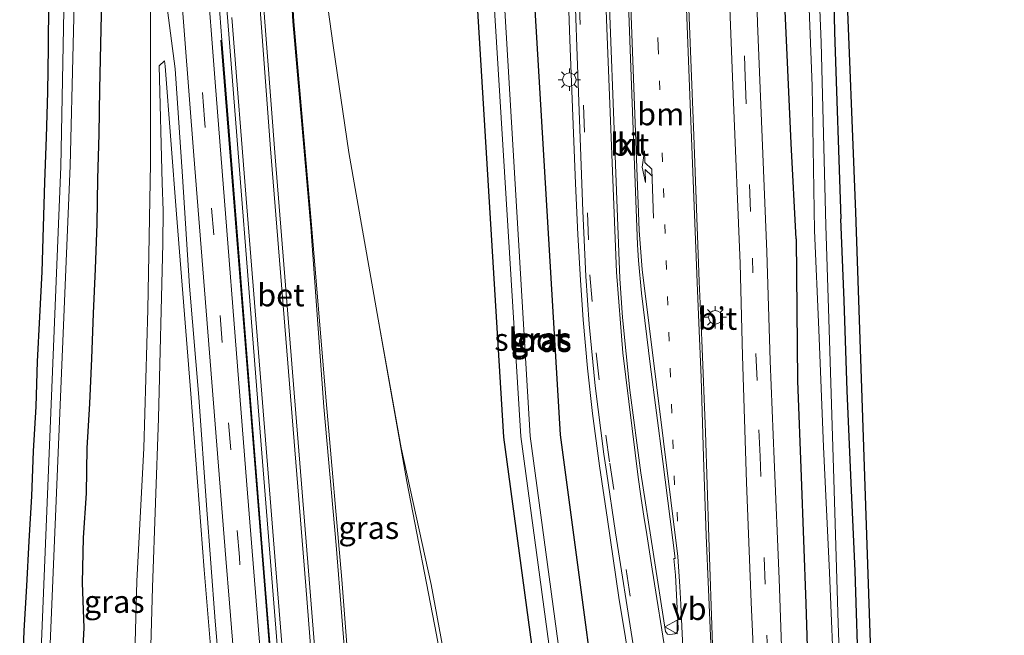
# Model space of a CAD drawing. Units: metres. Extents: x 180000 to 183175, y 518750 to 525000.
# Drawn here: x 181373 to 181483, y 522561 to 522630 of the extents above; entities that cross this region are included whole.
import ezdxf
from ezdxf.enums import TextEntityAlignment as Align

# ---------------------------------------------------------------- set-up
doc = ezdxf.new("R2010")
doc.units = ezdxf.units.M
doc.linetypes.add('VW-1-3_STREEP', pattern=[4, 1, -3])
doc.linetypes.add('VW-3-9_STREEP', pattern=[12, 3, -9])
doc.layers.get('0').update_dxf_attribs({"lineweight": 25})
for name, color, linetype, lineweight in [('B-ME-BV-GELEIDECONSTRUCTIE-GELEIDERAIL-L-B1', 213, 'BV-GELEIDERAIL', 18), ('B-ME-GR-BOMENSTRUIKEN-GV-B6', 93, 'Continuous', 18), ('B-ME-GW-INSTEEKWATERGANG-L-B1', 10, 'Continuous', 25), ('B-ME-GW-KRUINLIJN-L-B1', 93, 'Continuous', 18), ('B-ME-GW-TEENLIJN-L-B1', 93, 'Continuous', 18), ('B-ME-IE-GRASLAND-GV-B6', 93, 'Continuous', 18), ('B-ME-IE-GRONDWERKLIJN-GROND_INGERICHT-GV-B6', 253, 'Continuous', 18), ('B-ME-IE-MEUBILAIR_WEGMEUBILAIR-LICHTMAST-S-B1', 8, 'Continuous', 18), ('B-ME-KG-KADASTRAAL-OPNAMEDTMGRENS-L-B1', 10, 'Continuous', 25), ('B-ME-KW-LEUNING-L-B1', 8, 'Continuous', 18), ('B-ME-OG-WATER-GV-B6', 153, 'Continuous', 18), ('B-ME-VH-VERH_SOORT-BETON-OVERIG-GV-B6', 8, 'IE-TERREINAFSCHEIDING-NATUURLIJK-HOUTWAL', 18), ('B-ME-VH-VERH_SOORT-BITUMEN-GV-B6', 8, 'IE-TERREINAFSCHEIDING-NATUURLIJK-HOUTWAL', 18), ('B-ME-VH-VERH_SOORT-KLINKERS-GV-B6', 8, 'IE-TERREINAFSCHEIDING-NATUURLIJK-HOUTWAL', 18), ('B-ME-VW-MARKERING-13STREEP-045-L-B1', 255, 'VW-1-3_STREEP', 18), ('B-ME-VW-MARKERING-39STREEP-015-L-B1', 255, 'VW-3-9_STREEP', 18), ('B-ME-VW-MARKERING-PIJLLI750-S-B1', 7, 'Continuous', 18), ('B-ME-VW-MARKERING-STREEP-015-L-B1', 7, 'Continuous', 18), ('B-ME-VW-MEUBILAIR_WEGMEUBILAIR-VERKEERSBORD-S-B1', 8, 'Continuous', 18)]:
    doc.layers.add(name, color=color, linetype=linetype, lineweight=lineweight)
doc.styles.add('NLCS-ISO', font='NLCS-ISO.TTF')
doc.linetypes.add('BV-GELEIDERAIL', pattern='A,10,-3,[108,NLCS.SHX,S=1,R=0,X=0,Y=0],-3', length=16)
doc.linetypes.add('IE-TERREINAFSCHEIDING-NATUURLIJK-HOUTWAL', pattern='A,7,-1.5,[67,NLCS.SHX,S=0.75,R=45,X=0,Y=0],-1.5,7,-1.5,[70,NLCS.SHX,S=0.75,R=0,X=0,Y=0],-1.5', length=20)

# ---------------------------------------------------------------- blocks, each defined once
blk = doc.blocks.new('verkeersbord')
for p, q in [((0, 0.75), (-0.75, -0.625)), ((0.75, -0.625), (0, 0.75)), ((-0.75, -0.625), (0.75, -0.625))]:
    blk.add_line(p, q)
blk = doc.blocks.new('lantaarnpaal')
for p, q in [((0, 0.75), (0, 1.25)), ((-0.75, 0), (-1.25, 0)), ((-0.88, 0.88), (-0.53, 0.53)), ((0.53, 0.53), (0.88, 0.88)), ((0.75, 0), (1.25, 0)), ((-0.53, -0.53), (-0.88, -0.88)), ((0, -0.75), (0, -1.25)), ((0.53, -0.53), (0.88, -0.88))]:
    blk.add_line(p, q)
blk.add_circle((0, 0), 0.75)
blk = doc.blocks.new('pijll')
for p, q in [((0, 0, 0.1), (5.45, 0, 0.1)), ((5.7, 1.05, 0.1), (4, 0.75, 0.1)), ((4, 0.75, 0.1), (5.45, 0.75, 0.1)), ((5.45, 0.75, 0.1), (4.7, 0, 0.1)), ((6.2, 0.75, 0.1), (5.45, 0, 0.1)), ((7.5, 0.75, 0.1), (5.7, 1.05, 0.1)), ((7.5, 0.75, 0.1), (6.2, 0.75, 0.1))]:
    blk.add_line(p, q)

msp = doc.modelspace()

# ---------------------------------------------------------------- linework, layer by layer
at = {"layer": 'B-ME-BV-GELEIDECONSTRUCTIE-GELEIDERAIL-L-B1'}
msp.add_polyline3d([(181395.1792, 522633.4522, -1.5578), (181395.6141, 522627.4707, -1.1553), (181396.4992, 522616.4069, -0.7461), (181400.4237, 522567.2629, 1.2457), (181402.3084, 522543.7773, 2.1054), (181402.9117, 522536.4333, 2.3592), (181403.0593, 522534.6394, 2.4226), (181403.4874, 522529.1956, 2.602), (181404.2339, 522520.0136, 2.8915), (181406.6307, 522490.9992, 3.7132), (181407.4449, 522481.8999, 3.9087), (181409.7543, 522455.4932, 4.4436), (181411.4747, 522434.9259, 4.7883), (181411.9583, 522429.5029, 4.8411), (181412.1839, 522426.6199, 4.8621), (181412.4844, 522422.7798, 4.8902)], dxfattribs=at)
at = {"layer": 'B-ME-GR-BOMENSTRUIKEN-GV-B6'}
for points in [[(181416.703, 522470.262, 2.978), (181414.933, 522489.871, 2.588), (181413.483, 522509.559, 2.056), (181412.007, 522528.241, 1.49), (181410.533, 522547.15, 0.868), (181408.977, 522567.413, 0.113), (181407.242, 522587.296, -0.666), (181405.552, 522607.76, -1.501), (181403.634, 522629.555, -2.204), (181402.482, 522649.316, -2.821)], [(181406.452, 522638.115, -2.986), (181408.018, 522626.875, -2.909), (181409.772, 522614.973, -3.034), (181413.037, 522596.388, -3.05), (181416.242, 522578.311, -2.882), (181419.551, 522561.235, -2.901), (181422.823, 522543.589, -2.901), (181426.01, 522526.443, -2.921), (181429.059, 522508.795, -2.953), (181432.081, 522491.344, -3.018), (181434.823, 522473.881, -3.06)], [(181387.343, 522547.057, -1.963), (181387.911, 522566.516, -1.966), (181388.589, 522585.394, -2.099), (181389.064, 522604.836, -2.196), (181389.084, 522608.51, -2.203), (181388.962, 522611.546, -2.277), (181388.636, 522624.607, -2.497), (181389.248, 522625.153, -2.304), (181389.317, 522624.581, -2.314), (181390.58, 522608.072, -1.71), (181392.19, 522588.097, -0.863), (181393.674, 522568.492, -0.066), (181395.404, 522547.541, 0.736), (181397.072, 522526.539, 1.441), (181398.539, 522506.385, 1.974), (181400.366, 522484.914, 2.594)]]:
    msp.add_polyline3d(points, dxfattribs=at)
at = {"layer": 'B-ME-GW-INSTEEKWATERGANG-L-B1'}
for points in [[(181459.575, 522605.358, -3.656), (181459.022, 522615.941, -3.787), (181458.293, 522632.391, -3.733), (181458.085, 522640.777, -3.754), (181457.725, 522651.677, -3.817), (181457.156, 522664.106, -3.838), (181456.354, 522680.522, -3.781), (181455.974, 522695.28, -3.676), (181455.915, 522700.818, -3.667), (181455.907, 522702.086, -3.703), (181456.683, 522703.202, -3.79), (181458.403, 522703.655, -3.85), (181459.811, 522703.634, -3.874), (181460.98, 522703.023, -3.844), (181461.479, 522702.335, -3.88), (181461.656, 522700.713, -3.904), (181461.83, 522693.883, -3.949), (181462.206, 522679.016, -3.979), (181462.664, 522662.77, -4.057), (181463.507, 522645.549, -4.015), (181463.848, 522628.356, -3.985), (181464.577, 522607.584, -3.89)], [(181430.3208, 522633.4181, -3.4587), (181433.2938, 522583.5101, -3.4962), (181439.3005, 522538.6915, -3.5852), (181439.706, 522515.696, -3.816), (181439.828, 522514.171, -3.668), (181440.1372, 522511.5081, -3.4629), (181439.0923, 522510.0735, -3.8403), (181437.653, 522509.9827, -3.6448), (181436.4524, 522510.2013, -3.8923), (181435.568, 522511.5313, -3.5647), (181435.2442, 522514.1519, -3.6429), (181435.28, 522516.809, -3.848), (181433.1028, 522538.4477, -3.7207), (181427.0197, 522583.2712, -3.7062), (181424.0053, 522633.213, -3.768)], [(181373.1221, 522542.9397, -3.6549), (181373.1105, 522551.7196, -3.501), (181373.4358, 522556.7123, -3.5713), (181373.6132, 522561.7086, -3.5557), (181373.9198, 522566.7018, -3.6026), (181374.1493, 522571.697, -3.6339), (181374.4537, 522576.6899, -3.6279), (181374.6567, 522581.6864, -3.6371), (181374.9325, 522586.6801, -3.6532), (181375.0886, 522591.6775, -3.6787), (181375.3389, 522596.6726, -3.723), (181375.6195, 522601.6656, -3.6839), (181375.7787, 522606.6635, -3.6734), (181375.914, 522611.662, -3.6317), (181376.1013, 522616.658, -3.6031), (181376.2293, 522621.6568, -3.6109), (181376.3042, 522626.6572, -3.6386), (181376.3437, 522631.6577, -3.6594)], [(181382.2238, 522632.0036, -3.1914), (181382.1256, 522627.0043, -3.1992), (181382.0028, 522622.0053, -3.2093), (181381.9417, 522617.0053, -3.197), (181381.7919, 522612.0071, -3.1571), (181381.6937, 522607.0083, -3.1775), (181381.4982, 522602.0115, -3.1496), (181381.2911, 522597.0156, -3.197), (181381.0988, 522592.0193, -3.17), (181380.901, 522587.0226, -3.1665), (181380.5865, 522582.0305, -3.1638), (181380.51, 522577.03, -3.1503), (181380.1716, 522572.0387, -3.2106), (181380.0756, 522567.0389, -3.232), (181380.2715, 522562.0304, -3.115), (181379.9826, 522557.037, -3.1393), (181379.7202, 522547.0978, -3.0906), (181379.4802, 522537.1008, -3.0743), (181379.2429, 522527.1037, -3.0847), (181378.7975, 522517.1122, -3.2241)], [(181469.32, 522487.273, -3.833), (181468.982, 522499.733, -3.848), (181468.342, 522513.404, -3.869), (181467.869, 522523.073, -3.914), (181467.477, 522534.498, -3.935), (181467.037, 522545.01, -3.986), (181466.591, 522555.502, -3.962), (181466.156, 522568.328, -3.956), (181465.728, 522578.171, -3.932), (181465.266, 522588.425, -3.944), (181464.936, 522598.461, -3.92), (181464.577, 522607.584, -3.89)], [(181459.575, 522605.358, -3.656), (181459.74, 522589.519, -3.773), (181460.149, 522578.857, -3.785), (181460.664, 522564.727, -3.527), (181461.05, 522552.747, -3.668), (181461.318, 522542.166, -3.662), (181461.833, 522532.377, -3.674), (181462.566, 522518.301, -3.671), (181462.821, 522505.835, -3.56), (181463.085, 522493.362, -3.683), (181463.447, 522485.271, -3.683)]]:
    msp.add_polyline3d(points, dxfattribs=at)
at = {"layer": 'B-ME-GW-KRUINLIJN-L-B1'}
for points in [[(181415.637, 522478.348, 2.935), (181414.391, 522494.445, 2.604), (181413.271, 522508.997, 2.192), (181412.058, 522524.254, 1.761), (181410.874, 522539.202, 1.31), (181409.626, 522555.361, 0.689), (181408.353, 522571.249, 0.082), (181406.973, 522586.624, -0.532), (181405.525, 522606.656, -1.424), (181403.546, 522629.538, -2.168), (181402.677, 522644.653, -2.626), (181402.266, 522649.086, -2.789), (181402.358, 522655.334, -2.925)], [(181387.7, 522647.734, -2.75), (181388.852, 522636.207, -2.427), (181390.41, 522624.271, -1.999), (181391.231, 522612.295, -1.601), (181392.038, 522600.08, -1.128), (181393.079, 522587.72, -0.552), (181393.901, 522575.689, -0.064), (181394.864, 522562.761, 0.442), (181395.945, 522550.19, 0.891), (181396.935, 522537.316, 1.349), (181398.252, 522524.394, 1.796), (181399.397, 522508.262, 2.254), (181400.818, 522491.355, 2.711), (181401.689, 522474.712, 3.045), (181403.377, 522459.489, 3.419), (181404.195, 522450.045, 3.693), (181405.332, 522445.6, 3.878), (181406.8738, 522439.4, 4.0902)]]:
    msp.add_polyline3d(points, dxfattribs=at)
at = {"layer": 'B-ME-GW-TEENLIJN-L-B1'}
for points in [[(181413.037, 522596.388, -3.05), (181409.772, 522614.973, -3.034), (181408.018, 522626.875, -2.909), (181406.452, 522638.115, -2.986), (181405.76, 522648.882, -3.007), (181405.23, 522653.492, -3.023), (181405.245, 522655.574, -3.075), (181406.025, 522658.21, -3.149), (181407.297, 522662.739, -3.24), (181409.377, 522666.559, -3.37), (181412.397, 522670.88, -3.418), (181414.308, 522673.356, -3.473), (181414.513, 522673.508, -3.476), (181412.961, 522675.8, -3.415)], [(181385.0126, 522516.5638, -2.4732), (181385.443, 522531.674, -2.499), (181385.693, 522549.532, -2.488), (181386.165, 522567.211, -2.493), (181386.931, 522582.054, -2.494), (181387.395, 522597.473, -2.601), (181387.689, 522613.728, -2.668), (181387.664, 522630.406, -2.731), (181387.331, 522640.469, -2.797), (181387.7, 522647.734, -2.75)], [(181433.127, 522487.646, -3.182), (181430.592, 522503.901, -3.071), (181427.687, 522519.908, -3.084), (181424.855, 522534.816, -2.956), (181422.042, 522549.971, -2.943), (181418.93, 522566.839, -2.986), (181415.592, 522582.082, -2.915), (181413.037, 522596.388, -3.05)]]:
    msp.add_polyline3d(points, dxfattribs=at)
at = {"layer": 'B-ME-IE-GRASLAND-GV-B6'}
for points in [[(181415.573, 522715.805, -5.099), (181413.384, 522711.219, -5.059), (181410.911, 522707.14, -5.023), (181407.478, 522702.731, -4.97), (181404.242, 522699.364, -4.928), (181400.721, 522696.413, -4.891), (181393.4805, 522691.0076, -4.8839), (181387.5347, 522684.331, -4.877), (181384.9463, 522679.8734, -4.8731), (181380.7633, 522670.67, -4.8651), (181379.0566, 522662.2921, -4.8741), (181378.485, 522653.8775, -4.8831), (181377.701, 522613.384, -4.926), (181375.253, 522553.157, -4.929), (181374.5569, 522519.8255, -4.9255), (181374.5147, 522518.1022, -4.9111), (181375.4236, 522518.0888, -4.9196), (181375.5309, 522519.9334, -4.9141), (181376.224, 522553.126, -4.941), (181378.742, 522613.484, -4.927), (181379.7266, 522654.0207, -4.8922), (181380.4101, 522662.232, -4.8853)], [(181415.637, 522478.348, 2.935), (181414.391, 522494.445, 2.604), (181413.271, 522508.997, 2.192), (181412.058, 522524.254, 1.761), (181410.874, 522539.202, 1.31), (181409.626, 522555.361, 0.689), (181408.353, 522571.249, 0.082), (181406.973, 522586.624, -0.532), (181405.525, 522606.656, -1.424), (181403.546, 522629.538, -2.168), (181402.677, 522644.653, -2.626), (181402.266, 522649.086, -2.789), (181402.358, 522655.334, -2.925)], [(181402.358, 522655.334, -2.925), (181402.266, 522649.086, -2.789), (181402.677, 522644.653, -2.626), (181403.546, 522629.538, -2.168), (181405.525, 522606.656, -1.424), (181406.973, 522586.624, -0.532), (181408.353, 522571.249, 0.082), (181409.626, 522555.361, 0.689), (181410.874, 522539.202, 1.31), (181412.058, 522524.254, 1.761), (181413.271, 522508.997, 2.192), (181414.391, 522494.445, 2.604), (181415.637, 522478.348, 2.935)], [(181402.358, 522655.334, -2.925), (181402.482, 522649.316, -2.821), (181403.634, 522629.555, -2.204), (181405.552, 522607.76, -1.501), (181407.242, 522587.296, -0.666), (181408.977, 522567.413, 0.113), (181410.533, 522547.15, 0.868), (181412.007, 522528.241, 1.49), (181413.483, 522509.559, 2.056), (181414.933, 522489.871, 2.588), (181416.703, 522470.262, 2.978)], [(181389.4232, 522654.4704, -2.7752), (181392.5135, 522614.62, -1.5906), (181396.067, 522569.7605, 0.2671), (181396.4853, 522564.7779, 0.4699), (181400.5542, 522514.4646, 2.1832), (181404.5212, 522464.6225, 3.3815)], [(181462.882, 522606.832, -5.372), (181462.395, 522627.189, -5.371), (181461.36, 522652.046, -5.371)], [(181433.592, 522650.183, -3.454), (181434.398, 522627.495, -3.5), (181434.789, 522617.111, -3.493), (181435.014, 522611.506, -3.471), (181435.287, 522605.82, -3.492), (181435.558, 522600.733, -3.484), (181435.867, 522596.306, -3.485), (181436.336, 522590.939, -3.48), (181436.911, 522585.878, -3.468), (181437.705, 522580.082, -3.463), (181438.588, 522574.101, -3.42), (181439.845, 522565.395, -3.387), (181441.335, 522556.429, -3.363), (181442.142, 522551.482, -3.339), (181442.934, 522546.518, -3.328), (181443.634, 522541.454, -3.295), (181444.134, 522536.646, -3.301), (181444.433, 522532.393, -3.257), (181444.713, 522525.552, -3.438), (181445.675, 522499.314, -3.434), (181446.714, 522472.438, -3.48)], [(181405.7482, 522486.5092, 2.9856), (181402.176, 522531.368, 1.7426), (181398.4221, 522577.9441, 0.0215), (181394.8691, 522622.804, -1.7788), (181392.8745, 522648.8179, -2.5766)], [(181463.507, 522645.549, -4.015), (181463.848, 522628.356, -3.985), (181464.577, 522607.584, -3.89), (181464.936, 522598.461, -3.92), (181465.266, 522588.425, -3.944), (181465.728, 522578.171, -3.932), (181466.156, 522568.328, -3.956), (181466.591, 522555.502, -3.962), (181467.037, 522545.01, -3.986), (181467.477, 522534.498, -3.935), (181467.869, 522523.073, -3.914), (181468.342, 522513.404, -3.869), (181468.982, 522499.733, -3.848), (181469.32, 522487.273, -3.833)], [(181460.719, 522485.236, -3.452), (181460.514, 522492.325, -3.452), (181460.123, 522499.398, -3.464), (181459.891, 522508.163, -3.557), (181459.534, 522517.961, -3.536), (181459.171, 522527.633, -3.506), (181458.915, 522535.578, -3.503), (181458.419, 522545.946, -3.458), (181458.111, 522555.646, -3.494), (181457.688, 522567.503, -3.506), (181457.147, 522580.789, -3.446), (181456.695, 522591.75, -3.509), (181456.314, 522603.913, -3.491), (181455.295, 522629.338, -3.553), (181455.005, 522639.915, -3.535)], [(181412.764, 522474.8864, 3.2358), (181408.7857, 522524.7256, 1.9615), (181405.2754, 522568.3881, 0.4396), (181401.578, 522614.4902, -1.4696), (181399.6742, 522639.2658, -2.3305)], [(181451.887, 522639.692, -3.484), (181452.567, 522621.434, -3.43), (181453.356, 522602.599, -3.443), (181453.608, 522592.31, -3.509), (181454.059, 522578.195, -3.5), (181454.584, 522564.898, -3.509), (181455.017, 522555, -3.488), (181455.49, 522544.645, -3.473), (181455.86, 522535.73, -3.491), (181456.049, 522530.88, -3.518), (181456.328, 522521.575, -3.527), (181456.907, 522506.964, -3.518), (181457.193, 522497.4, -3.476), (181457.535, 522487.996, -3.449), (181457.926, 522478.728, -3.41)], [(181460.702, 522639.594, -5.371), (181461.36, 522622.361, -5.371), (181461.64, 522606.272, -5.372), (181462.133, 522595.216, -5.369), (181462.624, 522582.19, -5.369), (181463.309, 522568.206, -5.369), (181463.85, 522554.669, -5.369), (181464.32, 522539.938, -5.369), (181464.64, 522527.157, -5.369), (181465.432, 522512.037, -5.369), (181465.789, 522498.566, -5.369), (181466.359, 522483.56, -5.369)], [(181433.127, 522487.646, -3.182), (181430.592, 522503.901, -3.071), (181427.687, 522519.908, -3.084), (181424.855, 522534.816, -2.956), (181422.042, 522549.971, -2.943), (181418.93, 522566.839, -2.986), (181415.592, 522582.082, -2.915), (181413.037, 522596.388, -3.05), (181409.772, 522614.973, -3.034), (181408.018, 522626.875, -2.909), (181406.452, 522638.115, -2.986)], [(181453.346, 522482.899, -3.182), (181452.867, 522494.649, -3.191), (181452.422, 522506.628, -3.23), (181451.903, 522518.466, -3.215), (181451.415, 522530.274, -3.209), (181451.171, 522537.73, -3.218), (181450.723, 522548.326, -3.248), (181450.262, 522560.123, -3.281), (181449.863, 522572.095, -3.248), (181449.496, 522583.806, -3.227), (181449.082, 522594.071, -3.236), (181448.802, 522600.577, -3.236), (181448.201, 522616.841, -3.283), (181447.389, 522637.557, -3.289)], [(181388.852, 522636.207, -2.427), (181390.41, 522624.271, -1.999), (181391.231, 522612.295, -1.601), (181392.038, 522600.08, -1.128), (181393.079, 522587.72, -0.552), (181393.901, 522575.689, -0.064), (181394.864, 522562.761, 0.442), (181395.945, 522550.19, 0.891), (181396.935, 522537.316, 1.349), (181398.252, 522524.394, 1.796), (181399.397, 522508.262, 2.254), (181400.818, 522491.355, 2.711), (181401.689, 522474.712, 3.045)], [(181401.689, 522474.712, 3.045), (181400.818, 522491.355, 2.711), (181399.397, 522508.262, 2.254), (181398.252, 522524.394, 1.796), (181396.935, 522537.316, 1.349), (181395.945, 522550.19, 0.891), (181394.864, 522562.761, 0.442), (181393.901, 522575.689, -0.064), (181393.079, 522587.72, -0.552), (181392.038, 522600.08, -1.128), (181391.231, 522612.295, -1.601), (181390.41, 522624.271, -1.999), (181388.852, 522636.207, -2.427)], [(181430.3208, 522633.4181, -3.4587), (181433.2938, 522583.5101, -3.4962), (181439.3005, 522538.6915, -3.5852), (181439.706, 522515.696, -3.816), (181439.828, 522514.171, -3.668), (181440.1372, 522511.5081, -3.4629), (181439.0923, 522510.0735, -3.8403), (181437.653, 522509.9827, -3.6448), (181436.4524, 522510.2013, -3.8923), (181435.568, 522511.5313, -3.5647), (181435.2442, 522514.1519, -3.6429), (181435.28, 522516.809, -3.848), (181433.1028, 522538.4477, -3.7207), (181427.0197, 522583.2712, -3.7062), (181424.0053, 522633.213, -3.768)], [(181424.0053, 522633.213, -3.768), (181427.0197, 522583.2712, -3.7062), (181433.1028, 522538.4477, -3.7207), (181435.28, 522516.809, -3.848), (181435.2442, 522514.1519, -3.6429), (181435.568, 522511.5313, -3.5647), (181436.4524, 522510.2013, -3.8923), (181437.653, 522509.9827, -3.6448), (181439.0923, 522510.0735, -3.8403), (181440.1372, 522511.5081, -3.4629), (181439.828, 522514.171, -3.668), (181439.706, 522515.696, -3.816), (181439.3005, 522538.6915, -3.5852), (181433.2938, 522583.5101, -3.4962), (181430.3208, 522633.4181, -3.4587)], [(181429.9525, 522583.3829, -5.1328), (181427.0076, 522633.3105, -5.1408)], [(181425.8316, 522633.2723, -5.1494), (181428.9111, 522583.3432, -5.1419), (181434.9699, 522538.5211, -5.1265), (181436.983, 522515.688, -4.909), (181437.353, 522511.5973, -4.9007), (181438.2572, 522511.6511, -4.9059), (181438.186, 522515.608, -5.038), (181436.0055, 522538.5619, -5.1548), (181429.9525, 522583.3829, -5.1328)], [(181463.447, 522485.271, -3.683), (181463.085, 522493.362, -3.683), (181462.821, 522505.835, -3.56), (181462.566, 522518.301, -3.671), (181461.833, 522532.377, -3.674), (181461.318, 522542.166, -3.662), (181461.05, 522552.747, -3.668), (181460.664, 522564.727, -3.527), (181460.149, 522578.857, -3.785), (181459.74, 522589.519, -3.773), (181459.575, 522605.358, -3.656), (181459.022, 522615.941, -3.787), (181458.293, 522632.391, -3.733)], [(181458.293, 522632.391, -3.733), (181459.022, 522615.941, -3.787), (181459.575, 522605.358, -3.656), (181459.74, 522589.519, -3.773), (181460.149, 522578.857, -3.785), (181460.664, 522564.727, -3.527), (181461.05, 522552.747, -3.668), (181461.318, 522542.166, -3.662), (181461.833, 522532.377, -3.674), (181462.566, 522518.301, -3.671), (181462.821, 522505.835, -3.56), (181463.085, 522493.362, -3.683), (181463.447, 522485.271, -3.683)], [(181376.3437, 522631.6577, -3.6594), (181376.3042, 522626.6572, -3.6386), (181376.2293, 522621.6568, -3.6109), (181376.1013, 522616.658, -3.6031), (181375.914, 522611.662, -3.6317), (181375.7787, 522606.6635, -3.6734), (181375.6195, 522601.6656, -3.6839), (181375.3389, 522596.6726, -3.723), (181375.0886, 522591.6775, -3.6787), (181374.9325, 522586.6801, -3.6532), (181374.6567, 522581.6864, -3.6371), (181374.4537, 522576.6899, -3.6279), (181374.1493, 522571.697, -3.6339), (181373.9198, 522566.7018, -3.6026), (181373.6132, 522561.7086, -3.5557), (181373.4358, 522556.7123, -3.5713), (181373.1105, 522551.7196, -3.501), (181373.1221, 522542.9397, -3.6549)], [(181373.4358, 522556.7123, -3.5713), (181373.6132, 522561.7086, -3.5557), (181373.9198, 522566.7018, -3.6026), (181374.1493, 522571.697, -3.6339), (181374.4537, 522576.6899, -3.6279), (181374.6567, 522581.6864, -3.6371), (181374.9325, 522586.6801, -3.6532), (181375.0886, 522591.6775, -3.6787), (181375.3389, 522596.6726, -3.723), (181375.6195, 522601.6656, -3.6839), (181375.7787, 522606.6635, -3.6734), (181375.914, 522611.662, -3.6317), (181376.1013, 522616.658, -3.6031), (181376.2293, 522621.6568, -3.6109), (181376.3042, 522626.6572, -3.6386), (181376.3437, 522631.6577, -3.6594)], [(181382.2238, 522632.0036, -3.1914), (181382.1256, 522627.0043, -3.1992), (181382.0028, 522622.0053, -3.2093), (181381.9417, 522617.0053, -3.197), (181381.7919, 522612.0071, -3.1571), (181381.6937, 522607.0083, -3.1775), (181381.4982, 522602.0115, -3.1496), (181381.2911, 522597.0156, -3.197), (181381.0988, 522592.0193, -3.17), (181380.901, 522587.0226, -3.1665), (181380.5865, 522582.0305, -3.1638), (181380.51, 522577.03, -3.1503), (181380.1716, 522572.0387, -3.2106), (181380.0756, 522567.0389, -3.232), (181380.2715, 522562.0304, -3.115), (181379.9826, 522557.037, -3.1393), (181379.7202, 522547.0978, -3.0906), (181379.4802, 522537.1008, -3.0743), (181379.2429, 522527.1037, -3.0847), (181378.7975, 522517.1122, -3.2241)], [(181379.9826, 522557.037, -3.1393), (181380.2715, 522562.0304, -3.115), (181380.0756, 522567.0389, -3.232), (181380.1716, 522572.0387, -3.2106), (181380.51, 522577.03, -3.1503), (181380.5865, 522582.0305, -3.1638), (181380.901, 522587.0226, -3.1665), (181381.0988, 522592.0193, -3.17), (181381.2911, 522597.0156, -3.197), (181381.4982, 522602.0115, -3.1496), (181381.6937, 522607.0083, -3.1775), (181381.7919, 522612.0071, -3.1571), (181381.9417, 522617.0053, -3.197), (181382.0028, 522622.0053, -3.2093), (181382.1256, 522627.0043, -3.1992), (181382.2238, 522632.0036, -3.1914)], [(181382.778, 522482.533, -2.923), (181384.033, 522494.169, -2.865), (181384.445, 522504.097, -2.691), (181384.959, 522514.683, -2.47), (181385.0126, 522516.5638, -2.4732), (181385.443, 522531.674, -2.499), (181385.693, 522549.532, -2.488), (181386.165, 522567.211, -2.493), (181386.931, 522582.054, -2.494), (181387.395, 522597.473, -2.601), (181387.689, 522613.728, -2.668), (181387.664, 522630.406, -2.731)], [(181387.664, 522630.406, -2.731), (181387.689, 522613.728, -2.668), (181387.395, 522597.473, -2.601), (181386.931, 522582.054, -2.494), (181386.165, 522567.211, -2.493), (181385.693, 522549.532, -2.488), (181385.443, 522531.674, -2.499), (181385.0126, 522516.5638, -2.4732), (181384.959, 522514.683, -2.47), (181384.445, 522504.097, -2.691), (181384.033, 522494.169, -2.865), (181382.778, 522482.533, -2.923)], [(181396.1646, 522630.9533, -1.9958), (181400.0069, 522582.4144, -0.1185), (181403.6148, 522537.4388, 1.5947), (181404.1175, 522532.2268, 1.7704), (181404.3304, 522530.1932, 1.877), (181404.5544, 522527.3598, 1.969), (181408.0964, 522482.4993, 3.2019)], [(181400.366, 522484.914, 2.594), (181398.539, 522506.385, 1.974), (181397.072, 522526.539, 1.441), (181395.404, 522547.541, 0.736), (181393.674, 522568.492, -0.066), (181392.19, 522588.097, -0.863), (181390.58, 522608.072, -1.71), (181389.317, 522624.581, -2.314), (181389.248, 522625.153, -2.304), (181388.636, 522624.607, -2.497), (181388.962, 522611.546, -2.277), (181389.084, 522608.51, -2.203), (181389.064, 522604.836, -2.196), (181388.589, 522585.394, -2.099), (181387.911, 522566.516, -1.966), (181387.343, 522547.057, -1.963)], [(181467.249, 522480.874, -5.369), (181466.723, 522491.73, -5.369), (181466.444, 522503.665, -5.369), (181465.802, 522517.213, -5.369), (181465.162, 522538.436, -5.369), (181464.635, 522552.185, -5.369), (181464.28, 522562.5, -5.369), (181463.743, 522579.8, -5.366), (181463.209, 522597.587, -5.366), (181462.882, 522606.832, -5.372)], [(181434.823, 522473.881, -3.06), (181432.081, 522491.344, -3.018), (181429.059, 522508.795, -2.953), (181426.01, 522526.443, -2.921), (181422.823, 522543.589, -2.901), (181419.551, 522561.235, -2.901), (181416.242, 522578.311, -2.882), (181413.037, 522596.388, -3.05), (181415.592, 522582.082, -2.915), (181418.93, 522566.839, -2.986), (181422.042, 522549.971, -2.943), (181424.855, 522534.816, -2.956), (181427.687, 522519.908, -3.084), (181430.592, 522503.901, -3.071), (181433.127, 522487.646, -3.182)]]:
    msp.add_polyline3d(points, dxfattribs=at)
at = {"layer": 'B-ME-IE-GRONDWERKLIJN-GROND_INGERICHT-GV-B6'}
for points in [[(181460.208, 522767.72, -3.865), (181462.436, 522709.613, -3.868), (181463.821, 522671.28, -3.883), (181465.156, 522635.355, -3.844), (181466.236, 522608.319, -3.773), (181469.207, 522521.155, -3.776), (181471.871, 522455.588, -3.776)], [(181469.32, 522487.273, -3.833), (181468.982, 522499.733, -3.848), (181468.342, 522513.404, -3.869), (181467.869, 522523.073, -3.914), (181467.477, 522534.498, -3.935), (181467.037, 522545.01, -3.986), (181466.591, 522555.502, -3.962), (181466.156, 522568.328, -3.956), (181465.728, 522578.171, -3.932), (181465.266, 522588.425, -3.944), (181464.936, 522598.461, -3.92), (181464.577, 522607.584, -3.89), (181463.848, 522628.356, -3.985), (181463.507, 522645.549, -4.015), (181462.664, 522662.77, -4.057), (181462.206, 522679.016, -3.979), (181461.83, 522693.883, -3.949), (181461.656, 522700.713, -3.904), (181461.479, 522702.335, -3.88), (181461.363, 522704.228, -3.808), (181461.086, 522707.745, -3.832), (181460.835, 522709.141, -3.79), (181460.841, 522711.41, -3.874), (181460.236, 522724.713, -3.856)]]:
    msp.add_polyline3d(points, dxfattribs=at)
at = {"layer": 'B-ME-KG-KADASTRAAL-OPNAMEDTMGRENS-L-B1'}
for points in [[(181466.236, 522608.319, -3.773), (181465.156, 522635.355, -3.844), (181463.821, 522671.28, -3.883), (181462.436, 522709.613, -3.868), (181460.208, 522767.72, -3.865), (181456.6, 522861.084, -3.817), (181454.458, 522915.462, -3.931), (181454.307, 522919.306, -5.425), (181454.083, 522925.845, -5.425), (181453.96, 522929.121, -4.09), (181450.96, 523008.84, -3.964)], [(181573.327, 522166.081, -3.611), (181573.108, 522166.416, -3.629), (181565.446, 522176.313, -3.626), (181561.944, 522180.898, -3.611), (181551.346, 522192.374, -3.596), (181534.869, 522210.255, -3.65), (181519.874, 522231.447, -3.611), (181511.05, 522245.607, -3.602), (181502.808, 522264.747, -3.581), (181493.439, 522289.638, -3.557), (181486.382, 522313.82, -3.563), (181480.224, 522343.096, -3.611), (181476.702, 522366.735, -3.659), (181474.925, 522387.316, -3.686), (181471.871, 522455.588, -3.776), (181469.207, 522521.155, -3.776), (181466.236, 522608.319, -3.773)]]:
    msp.add_polyline3d(points, dxfattribs=at)
at = {"layer": 'B-ME-KW-LEUNING-L-B1'}
msp.add_polyline3d([(181395.5144, 522627.4629, -1.1553), (181396.3995, 522616.3991, -0.7461), (181400.324, 522567.2551, 1.2457), (181402.2087, 522543.7695, 2.1054), (181402.812, 522536.4255, 2.3592), (181402.9596, 522534.6316, 2.4226), (181403.3877, 522529.1878, 2.602), (181404.1342, 522520.0058, 2.8915), (181406.531, 522490.9914, 3.7132), (181407.3452, 522481.8921, 3.9087), (181409.6546, 522455.4854, 4.4436), (181411.375, 522434.9181, 4.7883), (181411.8586, 522429.4951, 4.8411), (181412.0842, 522426.6121, 4.8621), (181412.385, 522422.7685, 4.8902)], dxfattribs=at)
at = {"layer": 'B-ME-OG-WATER-GV-B6'}
for points in [[(181380.4101, 522662.232, -4.8853), (181379.7266, 522654.0207, -4.8922), (181378.742, 522613.484, -4.927), (181376.224, 522553.126, -4.941), (181375.5309, 522519.9334, -4.9141), (181375.4236, 522518.0888, -4.9196), (181374.5147, 522518.1022, -4.9111), (181374.5569, 522519.8255, -4.9255), (181375.253, 522553.157, -4.929), (181377.701, 522613.384, -4.926), (181378.485, 522653.8775, -4.8831), (181379.0566, 522662.2921, -4.8741), (181380.7633, 522670.67, -4.8651), (181384.9463, 522679.8734, -4.8731), (181387.5347, 522684.331, -4.877), (181393.4805, 522691.0076, -4.8839), (181400.721, 522696.413, -4.891), (181404.242, 522699.364, -4.928), (181407.478, 522702.731, -4.97), (181410.911, 522707.14, -5.023), (181413.384, 522711.219, -5.059), (181415.573, 522715.805, -5.099)], [(181461.36, 522652.046, -5.371), (181462.395, 522627.189, -5.371), (181462.882, 522606.832, -5.372), (181463.209, 522597.587, -5.366), (181463.743, 522579.8, -5.366), (181464.28, 522562.5, -5.369), (181464.635, 522552.185, -5.369), (181465.162, 522538.436, -5.369), (181465.802, 522517.213, -5.369), (181466.444, 522503.665, -5.369), (181466.723, 522491.73, -5.369), (181467.249, 522480.874, -5.369)], [(181466.359, 522483.56, -5.369), (181465.789, 522498.566, -5.369), (181465.432, 522512.037, -5.369), (181464.64, 522527.157, -5.369), (181464.32, 522539.938, -5.369), (181463.85, 522554.669, -5.369), (181463.309, 522568.206, -5.369), (181462.624, 522582.19, -5.369), (181462.133, 522595.216, -5.369), (181461.64, 522606.272, -5.372), (181461.36, 522622.361, -5.371), (181460.702, 522639.594, -5.371)], [(181427.0076, 522633.3105, -5.1408), (181429.9525, 522583.3829, -5.1328)], [(181429.9525, 522583.3829, -5.1328), (181436.0055, 522538.5619, -5.1548), (181438.186, 522515.608, -5.038), (181438.2572, 522511.6511, -4.9059), (181437.353, 522511.5973, -4.9007), (181436.983, 522515.688, -4.909), (181434.9699, 522538.5211, -5.1265), (181428.9111, 522583.3432, -5.1419), (181425.8316, 522633.2723, -5.1494)]]:
    msp.add_polyline3d(points, dxfattribs=at)
at = {"layer": 'B-ME-VH-VERH_SOORT-BETON-OVERIG-GV-B6'}
for points in [[(181433.9355, 522661.8649, -3.3501), (181435.1819, 522626.7081, -3.4659), (181435.8368, 522608.426, -3.4459), (181436.1752, 522601.1955, -3.4733), (181436.5548, 522595.8262, -3.4686), (181437.2236, 522588.9923, -3.4433), (181438.1652, 522581.3616, -3.4403), (181438.4751, 522579.4431, -3.4394), (181439.4844, 522572.6068, -3.3861), (181441.4366, 522560.1354, -3.3605), (181443.5944, 522546.7663, -3.3115), (181444.0578, 522543.6865, -3.2962), (181444.4362, 522540.5419, -3.2733), (181445.1007, 522533.2959, -3.2513), (181445.329, 522527.805, -3.245), (181445.669, 522519.978, -3.224), (181445.937, 522512.34, -3.233), (181446.286, 522504.581, -3.296), (181446.466, 522498.506, -3.278), (181446.926, 522486.731, -3.242)], [(181404.5212, 522464.6225, 3.3815), (181400.5542, 522514.4646, 2.1832), (181396.4853, 522564.7779, 0.4699), (181396.067, 522569.7605, 0.2671), (181392.5135, 522614.62, -1.5906), (181389.4232, 522654.4704, -2.7752)], [(181446.714, 522472.438, -3.48), (181445.675, 522499.314, -3.434), (181444.713, 522525.552, -3.438), (181444.433, 522532.393, -3.257), (181444.134, 522536.646, -3.301), (181443.634, 522541.454, -3.295), (181442.934, 522546.518, -3.328), (181442.142, 522551.482, -3.339), (181441.335, 522556.429, -3.363), (181439.845, 522565.395, -3.387), (181438.588, 522574.101, -3.42), (181437.705, 522580.082, -3.463), (181436.911, 522585.878, -3.468), (181436.336, 522590.939, -3.48), (181435.867, 522596.306, -3.485), (181435.558, 522600.733, -3.484), (181435.287, 522605.82, -3.492), (181435.014, 522611.506, -3.471), (181434.789, 522617.111, -3.493), (181434.398, 522627.495, -3.5), (181433.592, 522650.183, -3.454)], [(181392.8745, 522648.8179, -2.5766), (181394.8691, 522622.804, -1.7788), (181398.4221, 522577.9441, 0.0215), (181402.176, 522531.368, 1.7426), (181405.7482, 522486.5092, 2.9856)]]:
    msp.add_polyline3d(points, dxfattribs=at)
at = {"layer": 'B-ME-VH-VERH_SOORT-BITUMEN-GV-B6'}
for points in [[(181451.632, 522725.496, -3.436), (181452.128, 522712.096, -3.436), (181452.332, 522709.361, -3.469), (181452.709, 522699.631, -3.448), (181453.009, 522691.422, -3.499), (181453.57, 522674.859, -3.529), (181453.919, 522665.56, -3.547), (181454.325, 522653.83, -3.505), (181455.005, 522639.915, -3.535), (181455.295, 522629.338, -3.553), (181456.314, 522603.913, -3.491), (181456.695, 522591.75, -3.509), (181457.147, 522580.789, -3.446), (181457.688, 522567.503, -3.506), (181458.111, 522555.646, -3.494), (181458.419, 522545.946, -3.458), (181458.915, 522535.578, -3.503), (181459.171, 522527.633, -3.506), (181459.534, 522517.961, -3.536), (181459.891, 522508.163, -3.557), (181460.123, 522499.398, -3.464), (181460.514, 522492.325, -3.452), (181460.719, 522485.236, -3.452)], [(181444.374, 522718.6541, -3.2145), (181444.607, 522713.427, -3.211), (181445.218, 522699.393, -3.208), (181445.796, 522680.716, -3.232), (181446.151, 522671.071, -3.256), (181446.807, 522652.464, -3.283), (181447.389, 522637.557, -3.289), (181448.201, 522616.841, -3.283), (181448.802, 522600.577, -3.236), (181449.082, 522594.071, -3.236), (181449.496, 522583.806, -3.227), (181449.863, 522572.095, -3.248), (181450.262, 522560.123, -3.281), (181450.723, 522548.326, -3.248), (181451.171, 522537.73, -3.218), (181451.415, 522530.274, -3.209), (181451.903, 522518.466, -3.215), (181452.422, 522506.628, -3.23), (181452.867, 522494.649, -3.191), (181453.346, 522482.899, -3.182)], [(181457.926, 522478.728, -3.41), (181457.535, 522487.996, -3.449), (181457.193, 522497.4, -3.476), (181456.907, 522506.964, -3.518), (181456.328, 522521.575, -3.527), (181456.049, 522530.88, -3.518), (181455.86, 522535.73, -3.491), (181455.49, 522544.645, -3.473), (181455.017, 522555, -3.488), (181454.584, 522564.898, -3.509), (181454.059, 522578.195, -3.5), (181453.608, 522592.31, -3.509), (181453.356, 522602.599, -3.443), (181452.567, 522621.434, -3.43), (181451.887, 522639.692, -3.484), (181451.325, 522654.891, -3.481), (181450.732, 522670.983, -3.466), (181450.211, 522684.91, -3.436), (181449.869, 522695.118, -3.502), (181449.521, 522702.267, -3.523), (181449.272, 522710.396, -3.514), (181448.9238, 522718.0472, -3.4582)], [(181443.35, 522591.3943, -3.2415), (181442.382, 522599.2846, -3.265), (181442.0237, 522602.9437, -3.2604), (181441.9275, 522604.683, -3.2637), (181441.1874, 522624.4026, -3.2464), (181439.5025, 522669.8082, -3.1788)], [(181446.926, 522486.731, -3.242), (181446.466, 522498.506, -3.278), (181446.286, 522504.581, -3.296), (181445.937, 522512.34, -3.233), (181445.669, 522519.978, -3.224), (181445.329, 522527.805, -3.245), (181445.1007, 522533.2959, -3.2513), (181444.4362, 522540.5419, -3.2733), (181444.0578, 522543.6865, -3.2962), (181443.5944, 522546.7663, -3.3115), (181441.4366, 522560.1354, -3.3605), (181439.4844, 522572.6068, -3.3861), (181438.4751, 522579.4431, -3.4394), (181438.1652, 522581.3616, -3.4403), (181437.2236, 522588.9923, -3.4433), (181436.5548, 522595.8262, -3.4686), (181436.1752, 522601.1955, -3.4733), (181435.8368, 522608.426, -3.4459), (181435.1819, 522626.7081, -3.4659), (181433.9355, 522661.8649, -3.3501)], [(181438.1906, 522646.8432, -3.2545), (181439.9634, 522600.9439, -3.2904), (181440.2454, 522596.6006, -3.2887), (181441.0849, 522588.4913, -3.2833), (181442.2852, 522579.3018, -3.2667), (181445.0525, 522561.605, -3.2083), (181445.1416, 522561.475, -3.2077), (181445.2767, 522561.345, -3.2072), (181445.4984, 522561.3069, -3.1963), (181445.8156, 522561.3303, -3.1806), (181446.0791, 522561.3725, -3.1796), (181446.2665, 522561.47, -3.1788), (181446.389, 522561.6402, -3.1766), (181446.4379, 522561.7943, -3.1748), (181446.439, 522561.981, -3.1731), (181446.1493, 522567.8828, -3.1744), (181445.96, 522569.744, -3.1775), (181446.1044, 522569.7659, -3.1713), (181444.7401, 522580.544, -3.2183), (181443.35, 522591.3943, -3.2415)], [(181399.6742, 522639.2658, -2.3305), (181401.578, 522614.4902, -1.4696), (181405.2754, 522568.3881, 0.4396), (181408.7857, 522524.7256, 1.9615), (181412.764, 522474.8864, 3.2358)], [(181408.0964, 522482.4993, 3.2019), (181404.5544, 522527.3598, 1.969), (181404.3304, 522530.1932, 1.877), (181404.1175, 522532.2268, 1.7704), (181403.6148, 522537.4388, 1.5947), (181400.0069, 522582.4144, -0.1185), (181396.1646, 522630.9533, -1.9958)]]:
    msp.add_polyline3d(points, dxfattribs=at)
at = {"layer": 'B-ME-VH-VERH_SOORT-KLINKERS-GV-B6'}
for points in [[(181439.5025, 522669.8082, -3.1788), (181441.1874, 522624.4026, -3.2464), (181441.9275, 522604.683, -3.2637), (181442.0237, 522602.9437, -3.2604), (181442.382, 522599.2846, -3.265), (181443.35, 522591.3943, -3.2415)], [(181443.35, 522591.3943, -3.2415), (181444.7401, 522580.544, -3.2183), (181446.1044, 522569.7659, -3.1713), (181445.96, 522569.744, -3.1775), (181446.1493, 522567.8828, -3.1744), (181446.439, 522561.981, -3.1731), (181446.4379, 522561.7943, -3.1748), (181446.389, 522561.6402, -3.1766), (181446.2665, 522561.47, -3.1788), (181446.0791, 522561.3725, -3.1796), (181445.8156, 522561.3303, -3.1806), (181445.4984, 522561.3069, -3.1963), (181445.2767, 522561.345, -3.2072), (181445.1416, 522561.475, -3.2077), (181445.0525, 522561.605, -3.2083), (181442.2852, 522579.3018, -3.2667), (181441.0849, 522588.4913, -3.2833), (181440.2454, 522596.6006, -3.2887), (181439.9634, 522600.9439, -3.2904), (181438.1906, 522646.8432, -3.2545)]]:
    msp.add_polyline3d(points, dxfattribs=at)
at = {"layer": 'B-ME-VW-MARKERING-13STREEP-045-L-B1'}
msp.add_polyline3d([(181446.059, 522577.9542, -3.1927), (181444.2297, 522626.7592, -3.1746), (181442.953, 522660.526, -3.157)], dxfattribs=at)
at = {"layer": 'B-ME-VW-MARKERING-39STREEP-015-L-B1'}
for points in [[(181450.237, 522722.204, -3.445), (181450.563, 522713.312, -3.451), (181451.076, 522699.54, -3.439), (181451.496, 522688.17, -3.403), (181451.821, 522679.538, -3.376), (181452.423, 522662.672, -3.364), (181452.705, 522654.504, -3.424), (181453.373, 522637.704, -3.472), (181453.914, 522623.389, -3.523), (181454.716, 522603.203, -3.467)], [(181405.4013, 522472.3663, 3.2716), (181401.4894, 522521.1857, 2.0299), (181397.5746, 522569.8883, 0.317), (181393.696, 522618.6571, -1.6879), (181390.8415, 522655.245, -2.741), (181390.9405, 522659.2393, -2.8235), (181391.2126, 522662.0552, -2.8868), (181391.6629, 522664.6278, -2.9391), (181392.6426, 522667.9057, -3.0057), (181393.8841, 522671.0644, -3.0665), (181395.0055, 522673.456, -3.1221), (181396.3717, 522675.8915, -3.1688), (181398.0871, 522678.4095, -3.2075), (181400.2519, 522681.0373, -3.2464), (181401.9097, 522682.7848, -3.282), (181404.3233, 522684.88, -3.3174), (181406.8916, 522686.7705, -3.3591), (181409.1848, 522688.2232, -3.3846), (181414.2173, 522690.7802, -3.4266)], [(181433.6103, 522681.1172, -3.3454), (181435.4343, 522632.2228, -3.3986), (181436.6307, 522601.3524, -3.4199), (181437.3204, 522592.6364, -3.4005), (181438.3916, 522583.4782, -3.3871), (181438.8311, 522580.3824, -3.3766), (181443.9429, 522547.2024, -3.2593), (181445.0248, 522538.0541, -3.2258), (181445.3429, 522533.4795, -3.2297)], [(181459.327, 522482.235, -3.458), (181458.961, 522490.685, -3.461), (181458.665, 522499.45, -3.455), (181458.398, 522507.408, -3.452), (181458.054, 522515.791, -3.434), (181457.736, 522524.351, -3.44), (181457.262, 522538.345, -3.44), (181456.878, 522547.167, -3.431), (181456.446, 522558.213, -3.449), (181456.135, 522566.881, -3.458), (181455.571, 522581.094, -3.458), (181455.233, 522589.571, -3.482), (181454.716, 522603.203, -3.467)]]:
    msp.add_polyline3d(points, dxfattribs=at)
at = {"layer": 'B-ME-VW-MARKERING-STREEP-015-L-B1'}
msp.add_line((181446.3448, 522574.9082, -3.1834), (181446.3867, 522573.9033, -3.1889), dxfattribs=at)
for points in [[(181448.58, 522600.479, -3.191), (181447.828, 522619.404, -3.235), (181447.135, 522637.752, -3.262), (181446.482, 522655.951, -3.271), (181445.816, 522672.659, -3.181), (181445.12, 522690.368, -3.202), (181444.518, 522707.477, -3.19), (181443.976, 522720.2, -3.205), (181443.224, 522741.044, -3.178), (181442.402, 522762.018, -3.175), (181441.697, 522780.243, -3.16), (181440.912, 522801.378, -3.121), (181440.138, 522822.035, -3.145), (181439.507, 522838.031, -3.13), (181438.751, 522857.895, -3.145), (181438.061, 522875.96, -3.148), (181437.427, 522891.182, -3.124), (181436.676, 522911.778, -3.127), (181435.921, 522931.458, -3.118), (181434.871, 522960.812, -3.151), (181434.016, 522981.939, -3.229), (181433.331, 523000.939, -3.196)], [(181433.5446, 522681.2158, -3.3458), (181431.5301, 522682.4427, -3.3781), (181429.2101, 522683.4139, -3.405), (181427.0506, 522683.9432, -3.4171), (181425.2466, 522684.106, -3.422), (181422.5884, 522683.9731, -3.4241), (181419.5852, 522683.3171, -3.4078), (181416.1154, 522682.0712, -3.3681), (181413.0004, 522680.5246, -3.3317), (181410.5109, 522678.9414, -3.286), (181407.7589, 522676.634, -3.2264), (181405.6065, 522674.3876, -3.1861), (181403.9618, 522672.3254, -3.1467), (181402.2289, 522669.6093, -3.0849), (181401.0597, 522667.2934, -3.025), (181399.7573, 522663.8722, -2.948), (181398.963, 522660.4972, -2.8782), (181398.5663, 522657.2596, -2.8065), (181398.4827, 522653.0798, -2.7091), (181399.25, 522639.4104, -2.3083), (181401.0625, 522615.3635, -1.4811)], [(181436.6743, 522677.5904, -3.2743), (181438.4962, 522628.7984, -3.284), (181439.5748, 522601.6418, -3.2976), (181440.2788, 522592.6394, -3.2999), (181441.9965, 522578.8116, -3.2669), (181442.2918, 522576.7075, -3.2618), (181442.6741, 522574.2069, -3.2558), (181442.8817, 522572.923, -3.2527), (181443.5641, 522568.578, -3.2423), (181445.1449, 522558.5289, -3.2217), (181445.6067, 522555.6055, -3.2157), (181446.0453, 522552.7471, -3.2098), (181446.6111, 522548.8156, -3.1952), (181447.7359, 522539.4531, -3.1897), (181448.0294, 522535.2578, -3.1872)], [(181448.3558, 522535.2745, -3.1872), (181447.6471, 522546.9835, -3.1941), (181447.541, 522548.7799, -3.1952), (181447.3968, 522550.841, -3.1964), (181447.2076, 522554.545, -3.1986), (181447.0369, 522558.1666, -3.2007), (181446.7459, 522564.6435, -3.1861), (181446.6494, 522566.6223, -3.1817), (181446.4236, 522569.9822, -3.1741), (181442.4412, 522601.9424, -3.2429), (181442.0883, 522606.2762, -3.246), (181440.2782, 522655.0898, -3.2058)], [(181396.7407, 522629.9815, -1.9276), (181398.3996, 522608.9239, -1.178)], [(181401.0625, 522615.3635, -1.4811), (181404.9798, 522566.7136, 0.5137), (181408.8215, 522517.9526, 2.178), (181412.6854, 522469.2888, 3.3633), (181413.791, 522455.3711, 3.6637)], [(181398.3996, 522608.9239, -1.178), (181402.3012, 522560.2416, 0.8169), (181406.2074, 522511.5516, 2.4316), (181410.1063, 522462.8406, 3.5683), (181410.7268, 522454.9045, 3.7456)], [(181453.187, 522481.794, -3.203), (181452.835, 522489.269, -3.17), (181452.585, 522496.09, -3.152), (181452.324, 522501.525, -3.173), (181452.046, 522510.152, -3.167), (181451.775, 522517.809, -3.197), (181451.524, 522523.785, -3.215), (181451.345, 522529.329, -3.197), (181451.113, 522535.947, -3.194), (181450.739, 522543.825, -3.224), (181450.584, 522548.6, -3.215), (181450.324, 522554.387, -3.239), (181450.086, 522560.3, -3.212), (181449.579, 522572.303, -3.224), (181449.285, 522581.021, -3.233), (181449.015, 522589.907, -3.227), (181448.743, 522595.989, -3.2), (181448.58, 522600.479, -3.191)]]:
    msp.add_polyline3d(points, dxfattribs=at)

# ---------------------------------------------------------------- block references
at = {"layer": 'B-ME-IE-MEUBILAIR_WEGMEUBILAIR-LICHTMAST-S-B1', "rotation": 90}
for p in [(181434.333, 522623.06, -3.547), (181450.583, 522596.605, -3.276)]:
    msp.add_blockref('lantaarnpaal', p, dxfattribs=at)
at = {"layer": 'B-ME-VW-MARKERING-PIJLLI750-S-B1', "rotation": 92.00000000000003}
msp.add_blockref('pijll', (181443.7, 522607.66, -3.203), dxfattribs=at)
at = {"layer": 'B-ME-VW-MEUBILAIR_WEGMEUBILAIR-VERKEERSBORD-S-B1', "rotation": 90}
msp.add_blockref('verkeersbord', (181445.727, 522562.126, -3.093), dxfattribs=at)

# ---------------------------------------------------------------- texts
at = {"layer": 'B-ME-IE-GRASLAND-GV-B6', "ltscale": 0.2, "style": 'NLCS-ISO'}
for p in [(181431.1953, 522594.2094), (181431.2116, 522593.9867), (181431.2116, 522593.9867), (181411.9972, 522573.1772), (181383.6435, 522564.9507)]:
    msp.add_text('gras', height=2.5, dxfattribs=at).set_placement(p, align=Align.MIDDLE_CENTER)
at = {"layer": 'B-ME-OG-WATER-GV-B6', "ltscale": 0.2, "style": 'NLCS-ISO'}
msp.add_text('sloot', height=2.5, dxfattribs=at).set_placement((181429.9668, 522594.1291), align=Align.MIDDLE_CENTER)
at = {"layer": 'B-ME-VH-VERH_SOORT-BETON-OVERIG-GV-B6', "ltscale": 0.2, "style": 'NLCS-ISO'}
msp.add_text('bet', height=2.5, dxfattribs=at).set_placement((181402.2079, 522599.0829), align=Align.MIDDLE_CENTER)
at = {"layer": 'B-ME-VH-VERH_SOORT-BITUMEN-GV-B6', "ltscale": 0.2, "style": 'NLCS-ISO'}
for p in [(181441.0585, 522615.8421), (181450.8609, 522596.4669)]:
    msp.add_text('bit', height=2.5, dxfattribs=at).set_placement(p, align=Align.MIDDLE_CENTER)
at = {"layer": 'B-ME-VH-VERH_SOORT-KLINKERS-GV-B6', "ltscale": 0.2, "style": 'NLCS-ISO'}
msp.add_text('kl', height=2.5, dxfattribs=at).set_placement((181441.0585, 522615.8421), align=Align.MIDDLE_CENTER)
at = {"layer": 'B-ME-VW-MARKERING-13STREEP-045-L-B1', "ltscale": 0.2, "style": 'NLCS-ISO'}
msp.add_text('bm', height=2.5, dxfattribs=at).set_placement((181444.5093, 522619.2402), align=Align.MIDDLE_CENTER)
at = {"layer": 'B-ME-VW-MEUBILAIR_WEGMEUBILAIR-VERKEERSBORD-S-B1', "ltscale": 0.2, "style": 'NLCS-ISO'}
msp.add_text('vb', height=2.5, dxfattribs=at).set_placement((181445.727, 522562.126, -3.093), align=Align.BOTTOM_LEFT)

doc.saveas('drawing.dxf')
